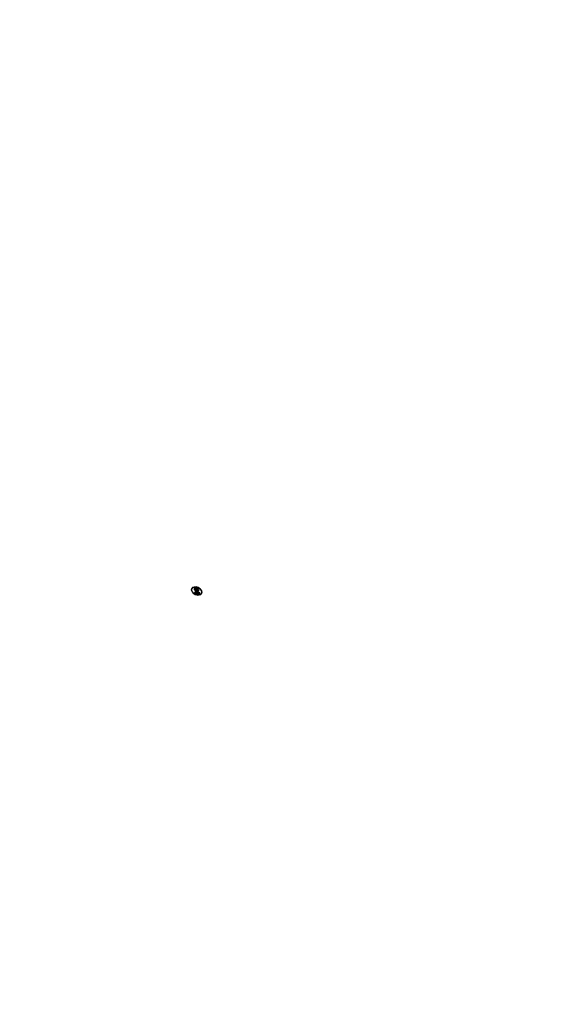
# Model space of a CAD drawing. Units: millimetres. Extents: x 2124 to 4224, y 1073 to 2558.
# Drawn here: x 3043 to 3043, y 1613 to 1613 of the extents above; entities that cross this region are included whole.
import ezdxf

# ---------------------------------------------------------------- set-up
doc = ezdxf.new("R2010")
doc.units = ezdxf.units.MM
doc.linetypes.add('HIDDEN', pattern=[9.525, 6.35, -3.175])
doc.layers.add('A-04.尺寸標註', color=4, linetype='Continuous')
doc.layers.add('H-08.木作(細線)', color=8, linetype='Continuous')
doc.layers.add('logo', color=8, linetype='Continuous', plot=False)
doc.styles.get("Standard").update_dxf_attribs({"font": 'arial.ttf'})
doc.styles.add('新細明體', font='txt')
doc.dimstyles.new('5', dxfattribs={"dimtxt": 12.5, "dimasz": 3.75, "dimexe": 2.5, "dimexo": 2.5, "dimgap": 1.5, "dimtad": 2, "dimdec": 0, "dimtxsty": '新細明體', "dimblk": 'ARCHTICK', "dimcen": 5, "dimclrd": 8, "dimclre": 8, "dimclrt": 4, "dimadec": 0, "dimazin": 0, "dimtfac": 1, "dimtdec": 0, "dimtix": 1, "dimtmove": 2, "dimatfit": 3, "dimldrblk": 'OPEN90', "dimfxl": 1.25, "dimlwd": 9, "dimlwe": 9, "dimarcsym": 0})

# ---------------------------------------------------------------- blocks, each defined once
blk = doc.blocks.new('logo')
at = {"layer": 'logo'}
h = blk.add_hatch(color=256, dxfattribs=at)
edge = h.paths.add_edge_path()
edge.add_ellipse((1.3871, -0.0895), major_axis=(-0.0054, 0.0114), ratio=0.669136, start_angle=-66.3512, end_angle=292.0349, ccw=False)
edge.add_arc((1.3907, -0.0741), 0.00769, 275.0808, 279.3856, ccw=False)
edge.add_ellipse((1.3873, -0.0896), major_axis=(-0.0054, 0.0111), ratio=0.641029, start_angle=-64.5463, end_angle=96.6534)
edge.add_ellipse((1.3873, -0.0896), major_axis=(-0.0054, 0.0111), ratio=0.641029, start_angle=96.6534, end_angle=98.658)
edge.add_arc((1.3828, -0.0936), 0.00203, 210.0826, 212.2986)
edge.add_ellipse((1.3873, -0.0896), major_axis=(-0.0054, 0.0111), ratio=0.641029, start_angle=98.658, end_angle=99.1637)
edge.add_ellipse((1.3873, -0.0896), major_axis=(-0.0054, 0.0111), ratio=0.641029, start_angle=99.1637, end_angle=99.5757, ccw=False)
edge.add_arc((1.3809, -0.094), 0.000834, 244.576, 282.9035, ccw=False)
edge.add_arc((1.381, -0.0942), 0.000749, 233.3081, 281.054)
edge.add_ellipse((1.3873, -0.0896), major_axis=(-0.0051, 0.0109), ratio=0.654186, start_angle=100.3667, end_angle=294.2728)
edge.add_arc((1.3904, -0.0777), 0.00457, 285.828, 292.1861)
edge = h.paths.add_edge_path(flags=17)
edge.add_line((1.3873, -0.0812), (1.3873, -0.081))
edge.add_arc((1.3907, -0.0741), 0.00769, 243.5301, 275.0808)
edge.add_ellipse((1.3873, -0.0896), major_axis=(-0.0054, 0.0111), ratio=0.641029, start_angle=-66.4508, end_angle=-64.5463, ccw=False)
edge.add_ellipse((1.3873, -0.0896), major_axis=(-0.0051, 0.0109), ratio=0.654186, start_angle=294.2728, end_angle=294.6837, ccw=False)
edge.add_arc((1.3904, -0.0777), 0.00457, 252.2671, 285.828, ccw=False)
edge.add_arc((1.3876, -0.0846), 0.00298, 400.2994, 420.7265, ccw=False)
edge.add_arc((1.3824, -0.0896), 0.0101, 393.6704, 402.7362, ccw=False)
edge.add_arc((1.3776, -0.0915), 0.0153, 386.8668, 389.5046, ccw=False)
edge.add_arc((1.3877, -0.0996), 0.0154, 436.7923, 439.1814)
edge.add_arc((1.3852, -0.0877), 0.00626, 391.1052, 401.0769)
edge.add_arc((1.379, -0.0933), 0.0146, 401.5998, 415.5343)
edge = h.paths.add_edge_path(flags=17)
edge.add_arc((1.3907, -0.0741), 0.00769, 279.3856, 288.8077)
edge.add_arc((1.3904, -0.0777), 0.00457, 292.1861, 306.6404, ccw=False)
edge.add_ellipse((1.3871, -0.0895), major_axis=(-0.0054, 0.0114), ratio=0.669136, start_angle=292.0349, end_angle=293.6488)
h.paths.add_polyline_path([(1.3907, -0.0847, -0.019194), (1.3913, -0.0849, -0.004726), (1.3914, -0.0851, -0.021148), (1.3918, -0.0868, 0.080721), (1.3923, -0.0881, 0.191469), (1.3941, -0.0889, 0.434531), (1.3945, -0.0879, 0.16869), (1.392, -0.0852, 0.021859), (1.3913, -0.0849, 0.004955), (1.3912, -0.0846, -0.012967), (1.392, -0.0848, -0.223317), (1.3949, -0.0883, -0.425243), (1.3943, -0.0891, -0.393247), (1.3914, -0.0866, 0.084558)], flags=17)
h.paths.add_polyline_path([(1.3891, -0.0842, -0.054668), (1.3858, -0.0827, 0.01627), (1.3856, -0.0825, 0.069213), (1.3843, -0.0817, -0.037626), (1.3867, -0.0829, 0.082213), (1.3903, -0.0844, -0.004306), (1.3906, -0.0845, -0.008989), (1.3907, -0.0847, 0.006474), (1.3904, -0.0846, 0.136946)], flags=17)
h.paths.add_polyline_path([(1.388, -0.085, 0.103922), (1.3873, -0.0856, -0.053349), (1.3872, -0.0852, 0.004508), (1.3872, -0.0851, -0.220604), (1.3891, -0.0842, 0.015501), (1.3901, -0.0845, -0.008768), (1.3904, -0.0846, -0.029539), (1.3907, -0.0848, -1.009367), (1.3874, -0.0868, -0.011592), (1.3871, -0.0861, -0.056884), (1.3873, -0.0856, 0.271208), (1.389, -0.0872, 0.679677), (1.3903, -0.0851, 0.290071)], flags=17)
h.paths.add_polyline_path([(1.3869, -0.0855, 0.008928), (1.3871, -0.0861, 0.347678), (1.3878, -0.0887, -0.00727), (1.3898, -0.0897, 0.035606), (1.3899, -0.0898, -0.01139), (1.3897, -0.0899, -0.012101), (1.3881, -0.0891, -0.461639)], flags=17)
h.paths.add_polyline_path([(1.3901, -0.0899, 0.027528), (1.3902, -0.0899, 0.195292), (1.3907, -0.0897, 0.659298), (1.3906, -0.0891, 0.009243), (1.3905, -0.0891, 0.026651), (1.3905, -0.0889, -0.013684), (1.3907, -0.089, -0.174326), (1.3911, -0.0892, -0.391287), (1.3909, -0.0899, -0.210555), (1.3902, -0.09), (1.3902, -0.0901, -0.001326), (1.39, -0.09, 0.005065)], flags=17)
h.paths.add_polyline_path([(1.3903, -0.089, -0.023127), (1.3905, -0.0891, -0.184672), (1.3902, -0.0899, -0.098355), (1.3899, -0.0898, 0.009788), (1.39, -0.0897, 0.240413)], flags=17)
h.paths.add_polyline_path([(1.389, -0.0879, -0.433181), (1.3905, -0.0887, -0.04486), (1.3905, -0.0889, 0.026783), (1.3903, -0.0889, 0.142026), (1.3901, -0.0885, 0.307429), (1.3894, -0.0881, 0.953401), (1.3897, -0.0889, -0.069613), (1.3903, -0.0889, -0.042891), (1.3903, -0.089, 0.067719), (1.3897, -0.089, -0.893379)], flags=17)
h.paths.add_polyline_path([(1.3841, -0.0821, -0.088592), (1.3856, -0.0825, -0.140724), (1.3872, -0.0851, 0.012272), (1.3871, -0.0852, 0.041532), (1.3869, -0.0855, -0.005558), (1.3868, -0.0852, 0.187874)], flags=17)
h.paths.add_polyline_path([(1.3832, -0.0815, -0.143839), (1.3843, -0.0817, -0.069213), (1.3856, -0.0825, 0.088592), (1.3841, -0.0821, -0.404636)], flags=17)
h = blk.add_hatch(color=256, dxfattribs=at)
h.paths.add_polyline_path([(1.3834, -0.0866, 0.55173), (1.3829, -0.0876, 0.18979), (1.3852, -0.0898, 0.013881), (1.3858, -0.09, -0.011039), (1.3858, -0.0902, -0.022162), (1.3854, -0.09, 0.010966), (1.385, -0.0899, 0.001761), (1.3844, -0.0896, -0.034744), (1.3838, -0.0893, -0.086103), (1.3827, -0.0879, -0.506659), (1.3834, -0.0862, -0.355205), (1.3862, -0.0879, -0.093422), (1.3865, -0.0901, -0.017263), (1.3858, -0.09, 0.31391)])
h.paths.add_polyline_path([(1.3857, -0.0909, 0.036579), (1.3858, -0.0903, -0.01198), (1.3862, -0.0906, -0.013411), (1.3865, -0.0907, 0.052604), (1.3864, -0.0929, 0.126457), (1.387, -0.0949, 0.387812), (1.3887, -0.096, 0.284532), (1.3865, -0.0907, -0.002644), (1.3865, -0.0906, 0.000681), (1.3865, -0.0906, -0.152538), (1.389, -0.0935, -0.230241), (1.3889, -0.0963, -0.440285), (1.3865, -0.0956, -0.177258), (1.3856, -0.0931, -0.010088), (1.3856, -0.092, -0.062016), (1.385, -0.0922, -0.349487), (1.3821, -0.0907, -0.392407), (1.3826, -0.0892, -0.130108), (1.3837, -0.0893, -0.001865), (1.3844, -0.0896, 0.054721), (1.3854, -0.09, -0.014593), (1.3858, -0.0902, -0.007857), (1.3858, -0.0903, 0.01108), (1.3853, -0.0901, 0.100678), (1.3832, -0.0895, 0.349203), (1.3827, -0.09, 0.402437), (1.3849, -0.0919, 0.009974), (1.3849, -0.0918, -0.613372), (1.3854, -0.0911, -0.175713), (1.3857, -0.0912, 0.002484), (1.3856, -0.0914, 0.463644), (1.3852, -0.0914, 0.513768), (1.3852, -0.0919, 0.075052), (1.3856, -0.0917, -0.007944)])
h.paths.add_polyline_path([(1.3849, -0.0931, 0.101132), (1.385, -0.0922, 0.062016), (1.3856, -0.092, 0.010088), (1.3856, -0.0931, 0.009005), (1.3856, -0.0932, -0.221511), (1.3834, -0.0956, -0.315327), (1.3812, -0.0949, 0.025867), (1.3812, -0.0949, 0.343266), (1.3834, -0.0951, 0.181262)])
edge = h.paths.add_edge_path()
edge.add_arc((1.381, -0.0942), 0.000749, 287.9301, 362.3084, ccw=False)
edge.add_arc((1.3825, -0.0936), 0.00177, 222.2635, 225.4269, ccw=False)
edge.add_arc((1.3809, -0.094), 0.000834, 287.6111, 326.9347)
edge.add_arc((1.3813, -0.0942), 0.00037, 317.0558, 454.7495)
edge.add_arc((1.3814, -0.0943), 0.000506, 464.1403, 568.7494)
edge.add_arc((1.3825, -0.0936), 0.00177, 212.9758, 222.2635)
edge.add_arc((1.3809, -0.094), 0.000834, 283.204, 287.6111, ccw=False)
edge.add_arc((1.3828, -0.0936), 0.00203, 212.2986, 215.3911, ccw=False)
edge.add_ellipse((1.3873, -0.0896), major_axis=(0.0054, -0.0111), ratio=0.641029, start_angle=-83.3466, end_angle=-81.342, ccw=False)
edge.add_arc((1.3813, -0.0942), 0.000478, 13.5824, 194.136, ccw=False)
edge = h.paths.add_edge_path()
edge.add_spline(control_points=[(1.3807, -0.0948), (1.3807, -0.0948), (1.3807, -0.0948), (1.3807, -0.0948)], knot_values=[7.710206, 7.710206, 7.710206, 7.710206, 7.713509, 7.713509, 7.713509, 7.713509], degree=3, periodic=0)
edge.add_arc((1.3809, -0.094), 0.000834, 252.687, 282.9035)
edge.add_ellipse((1.3873, -0.0896), major_axis=(0.0054, -0.0111), ratio=0.641029, start_angle=-80.8363, end_angle=-80.4243)
edge.add_arc((1.381, -0.0942), 0.000749, 245.0257, 281.054, ccw=False)
h.paths.add_polyline_path([(1.3865, -0.0903, 0.004552), (1.3865, -0.0901, 0.028332), (1.3878, -0.0903, 0.123708), (1.3897, -0.0899, 0.002039), (1.39, -0.09, -0.07599), (1.3892, -0.0903, -0.108431)])
h = blk.add_hatch(color=256, dxfattribs=at)
h.paths.add_polyline_path([(1.3869, -0.0855, -0.041532), (1.3871, -0.0852, -0.012272), (1.3872, -0.0851, -0.004508), (1.3872, -0.0852, 0.053349), (1.3873, -0.0856, 0.056884), (1.3871, -0.0861, -0.008928)])
h.paths.add_polyline_path([(1.3907, -0.0847, 0.008989), (1.3906, -0.0845, -0.010425), (1.3912, -0.0846, -0.004955), (1.3913, -0.0849, 0.019194)])
h.paths.add_polyline_path([(1.3891, -0.0842, -0.136946), (1.3904, -0.0846, 0.008768), (1.3901, -0.0845, -0.015501)])
h.paths.add_polyline_path([(1.3903, -0.0889, -0.026783), (1.3905, -0.0889, -0.026651), (1.3905, -0.0891, 0.023127), (1.3903, -0.089, 0.042891)])
h.paths.add_polyline_path([(1.3897, -0.0899, 0.01139), (1.3899, -0.0898, 0.098355), (1.3902, -0.0899, -0.027528), (1.3901, -0.0899, -0.005065), (1.39, -0.09, -0.002039)])
h = blk.add_hatch(color=256, dxfattribs=at)
edge = h.paths.add_edge_path()
edge.add_ellipse((1.3873, -0.0896), major_axis=(-0.0054, 0.0111), ratio=0.641029, start_angle=-66.4508, end_angle=-64.5463)
edge.add_arc((1.3907, -0.0741), 0.00769, 275.0808, 279.3856)
edge.add_ellipse((1.3871, -0.0895), major_axis=(-0.0054, 0.0114), ratio=0.669136, start_angle=292.0349, end_angle=293.6488, ccw=False)
edge.add_arc((1.3904, -0.0777), 0.00457, 285.828, 292.1861, ccw=False)
edge.add_ellipse((1.3873, -0.0896), major_axis=(-0.0051, 0.0109), ratio=0.654186, start_angle=294.2728, end_angle=294.6837)
blk.add_hatch(color=256, dxfattribs=at).paths.add_polyline_path([(1.3931, -0.0887, 0.104798), (1.3942, -0.0889, 0.206522), (1.3945, -0.0885, -0.207877), (1.3941, -0.0889, -0.094873)])
h = blk.add_hatch(color=256, dxfattribs=at)
h.paths.add_polyline_path([(1.3811, -0.0948, 0.019232), (1.3812, -0.0948, 0.013804), (1.3812, -0.0949, -0.025867), (1.3812, -0.0949, -0.011234)])
edge = h.paths.add_edge_path()
edge.add_arc((1.3809, -0.094), 0.000834, 244.576, 252.687)
edge.add_spline(control_points=[(1.3807, -0.0948), (1.3807, -0.0948), (1.3807, -0.0948), (1.3807, -0.0948)], knot_values=[7.710206, 7.710206, 7.710206, 7.710206, 7.713509, 7.713509, 7.713509, 7.713509], degree=3, periodic=0)
edge.add_arc((1.381, -0.0942), 0.000749, 233.3081, 245.0257, ccw=False)
edge = h.paths.add_edge_path()
edge.add_ellipse((1.3873, -0.0896), major_axis=(-0.0054, 0.0111), ratio=0.641029, start_angle=99.1637, end_angle=99.5757, ccw=False)
edge.add_arc((1.3809, -0.094), 0.000834, 282.9035, 283.204)
edge.add_arc((1.3828, -0.0936), 0.00203, 215.3911, 217.9657)
edge.add_arc((1.381, -0.0942), 0.000749, 281.054, 282.0032, ccw=False)
h = blk.add_hatch(color=256, dxfattribs=at)
h.paths.add_polyline_path([(1.3858, -0.0902, 0.004936), (1.3858, -0.0902, 0.035369), (1.3865, -0.0902, 0.002587), (1.3865, -0.0903, -0.014405), (1.3865, -0.0906, 0.020509), (1.3861, -0.0904, 0.009702)])
h.paths.add_polyline_path([(1.3858, -0.09, 0.017263), (1.3865, -0.0901, -0.004552), (1.3865, -0.0903, -0.002587), (1.3865, -0.0902, -0.035369), (1.3858, -0.0902, 0.011039)])
h.paths.add_polyline_path([(1.3858, -0.0903, 0.007857), (1.3858, -0.0902, -0.009702), (1.3861, -0.0904, -0.020509), (1.3865, -0.0906, -0.000681), (1.3865, -0.0906, 0.002644), (1.3865, -0.0907, 0.013411), (1.3862, -0.0906, 0.01198)])
for p, q in [((1.3873, -0.081), (1.3873, -0.0812)), ((1.3873, -0.0812), (1.3873, -0.081)), ((1.3902, -0.09), (1.3902, -0.0901)), ((1.3902, -0.0901), (1.3902, -0.09))]:
    blk.add_line(p, q, dxfattribs=at)
for centre, radius, start, end in [((1.3832, -0.0903), 0.00121, 116.99, 202.6915), ((1.3832, -0.0903), 0.00121, 116.99, 202.6915), ((1.3837, -0.0873), 0.00118, 105.2421, 212.7201), ((1.3837, -0.0873), 0.00118, 105.2421, 212.7201), ((1.3829, -0.0912), 0.00199, 68.8153, 98.4672), ((1.3829, -0.0912), 0.00199, 68.8153, 98.4672), ((1.387, -0.0854), 0.00505, 210.1144, 229.7991), ((1.387, -0.0854), 0.00505, 210.1144, 229.7991), ((1.3832, -0.0901), 0.000514, 94.4927, 171.4902), ((1.3832, -0.0901), 0.000514, 94.4927, 171.4902), ((1.3834, -0.0873), 0.000663, 94.0087, 209.556), ((1.3834, -0.0873), 0.000663, 94.0087, 209.556), ((1.3868, -0.0858), 0.00437, 204.778, 247.7633), ((1.3868, -0.0858), 0.00437, 204.778, 247.7633), ((1.3839, -0.0814), 0.000755, 193.3298, 281.4498), ((1.3835, -0.0835), 0.00195, 66.0152, 98.7561), ((1.3835, -0.0835), 0.00195, 66.0152, 98.7561), ((1.3839, -0.0814), 0.000755, 193.3298, 281.4498), ((1.3828, -0.0951), 0.00558, 62.9665, 85.9626), ((1.3828, -0.0951), 0.00558, 62.9665, 85.9626), ((1.3837, -0.0888), 0.00264, 19.5511, 97.7724), ((1.3837, -0.0888), 0.00264, 19.5511, 97.7724), ((1.3822, -0.09), 0.0036, 346.6105, 70.162), ((1.3822, -0.09), 0.0036, 0.4517, 70.162), ((1.3419, -0.1847), 0.1042, 65.526, 66.3571), ((1.3419, -0.1847), 0.1042, 65.9296, 66.3571), ((1.3868, -0.0853), 0.00493, 232.8795, 266.5488), ((1.3868, -0.0853), 0.00493, 232.8795, 240.8391), ((1.3837, -0.0864), 0.00436, 64.1005, 84.3515), ((1.3837, -0.0864), 0.00436, 60.3721, 84.3515), ((1.3815, -0.0871), 0.00559, 20.0057, 62.5672), ((1.3815, -0.0871), 0.00559, 20.0057, 62.5672), ((1.3837, -0.0864), 0.00436, 64.1005, 84.3515), ((1.3819, -0.0867), 0.00551, 15.599, 64.5106), ((1.3774, -0.0983), 0.018, 58.7322, 67.3514), ((1.3819, -0.0867), 0.00551, 48.6734, 64.5106), ((1.3819, -0.0867), 0.00551, 48.6734, 64.5106), ((1.3774, -0.0983), 0.018, 58.7322, 67.3514), ((1.3419, -0.1847), 0.1042, 65.526, 65.9296), ((1.3868, -0.0853), 0.00493, 240.8391, 253.3678), ((1.3884, -0.0791), 0.0112, 253.3827, 267.0112), ((1.3884, -0.0791), 0.0112, 253.3827, 256.5638), ((1.3819, -0.0867), 0.00551, 16.6322, 48.6734), ((1.3837, -0.0864), 0.00436, 60.3721, 64.1005), ((1.3946, -0.0683), 0.0168, 238.6202, 254.6891), ((1.3946, -0.0683), 0.0168, 238.6202, 251.1367), ((1.3804, -0.0899), 0.00617, 353.0542, 18.9035), ((1.3804, -0.0899), 0.00617, 357.5547, 18.9035), ((1.389, -0.0868), 0.00249, 138.7911, 247.4235), ((1.389, -0.0868), 0.00249, 148.3039, 247.4235), ((1.393, -0.0728), 0.0119, 237.9261, 256.7256), ((1.393, -0.0728), 0.0119, 237.9261, 256.7256), ((1.4029, -0.0802), 0.0168, 197.0646, 203.041), ((1.4029, -0.0802), 0.0168, 197.0646, 198.3385), ((1.3891, -0.0869), 0.00219, 119.96, 233.4005), ((1.389, -0.0868), 0.00249, 138.7911, 148.3039), ((1.389, -0.0868), 0.00249, 138.7911, 148.3039), ((1.4029, -0.0802), 0.0168, 198.3385, 200.3846), ((1.4029, -0.0802), 0.0168, 198.3385, 200.3846), ((1.3891, -0.0869), 0.00219, 156.7148, 233.4005), ((1.3891, -0.0867), 0.00252, 51.4284, 141.9619), ((1.3891, -0.0867), 0.00252, 139.1495, 141.9619), ((1.3891, -0.0867), 0.00252, 139.1495, 141.9619), ((1.3891, -0.0869), 0.00219, 143.6921, 156.7148), ((1.3891, -0.0869), 0.00219, 143.6921, 156.7148), ((1.4029, -0.0802), 0.0168, 200.3846, 203.041), ((1.3891, -0.0867), 0.00252, 89.3879, 139.1495), ((1.3819, -0.0867), 0.00551, 15.599, 16.6322), ((1.3819, -0.0867), 0.00551, 15.599, 16.6322), ((1.3895, -0.085), 0.00224, 185.3236, 197.5386), ((1.3895, -0.085), 0.00224, 185.3236, 197.5386), ((1.3895, -0.085), 0.00224, 185.3236, 258.2347), ((1.3907, -0.0741), 0.00769, 243.5301, 288.8077), ((1.3907, -0.0741), 0.00769, 243.5301, 288.8077), ((1.3903, -0.0769), 0.00532, 235.1071, 235.7334), ((1.379, -0.0933), 0.0146, 41.5998, 55.5343), ((1.379, -0.0933), 0.0146, 41.5998, 55.5343), ((1.3891, -0.0869), 0.00219, 119.96, 143.6921), ((1.3895, -0.085), 0.00224, 197.5386, 258.2347), ((1.389, -0.0858), 0.00195, 211.1022, 32.1705), ((1.389, -0.0858), 0.00195, 211.1022, 32.1705), ((1.354, -0.1583), 0.0774, 62.4344, 64.1006), ((1.354, -0.1583), 0.0774, 62.4344, 64.1006), ((1.3879, -0.0862), 0.00406, 268.2431, 301.305), ((1.3891, -0.0869), 0.00211, 55.1102, 119.8139), ((1.3891, -0.0869), 0.00211, 55.1102, 119.8139), ((1.4041, -0.0549), 0.0378, 244.9355, 247.7086), ((1.4041, -0.0549), 0.0378, 244.9355, 248.4797), ((1.3894, -0.0884), 0.00068, 128.9659, 296.0737), ((1.3894, -0.0884), 0.00068, 128.9659, 296.0737), ((1.3904, -0.0777), 0.00457, 252.2671, 306.6404), ((1.3876, -0.0846), 0.00298, 40.2994, 60.7265), ((1.3876, -0.0846), 0.00298, 40.2994, 60.7265), ((1.3892, -0.0859), 0.00128, 259.883, 36.6952), ((1.3892, -0.0859), 0.00128, 259.883, 36.6952), ((1.3893, -0.089), 0.0012, 15.6356, 109.321), ((1.3893, -0.089), 0.0012, 15.6356, 109.321), ((1.3946, -0.0683), 0.0168, 251.1367, 254.6891), ((1.3891, -0.0867), 0.00252, 58.1964, 89.3879), ((1.3895, -0.0885), 0.000417, 114.0694, 288.6032), ((1.3895, -0.0885), 0.000417, 114.0694, 288.6032), ((1.3894, -0.0888), 0.000706, 28.1478, 96.5036), ((1.3894, -0.0888), 0.000706, 28.1478, 96.5036), ((1.39, -0.0911), 0.00226, 83.719, 99.6475), ((1.39, -0.0911), 0.00226, 74.4463, 99.6475), ((1.3901, -0.0914), 0.00236, 83.6807, 99.1772), ((1.3901, -0.0914), 0.00236, 76.2632, 99.1772), ((1.3879, -0.0862), 0.00406, 296.4516, 299.0619), ((1.3902, -0.0891), 0.000737, 234.3081, 242.465), ((1.3902, -0.0891), 0.000737, 234.3081, 309.1354), ((1.3824, -0.0896), 0.0101, 33.6704, 42.7362), ((1.3824, -0.0896), 0.0101, 33.6704, 42.7362), ((1.3852, -0.0877), 0.00626, 9.7119, 41.0769), ((1.3852, -0.0877), 0.00626, 31.1052, 41.0769), ((1.3879, -0.0862), 0.00406, 299.0619, 301.305), ((1.3902, -0.0891), 0.000737, 242.465, 264.9341), ((1.3895, -0.0891), 0.000807, 310.0027, 46.2328), ((1.3895, -0.0891), 0.000807, 310.0027, 4.0751), ((1.3883, -0.0932), 0.00889, 75.7338, 77.7433), ((1.3883, -0.0932), 0.00889, 64.8428, 77.7433), ((1.3895, -0.0891), 0.000807, 13.8991, 46.2328), ((1.3893, -0.089), 0.00123, 308.3676, 12.9081), ((1.3893, -0.089), 0.00123, 308.3676, 314.675), ((1.3893, -0.089), 0.00123, 314.675, 356.5273), ((1.3902, -0.0891), 0.000737, 264.9341, 309.1354), ((1.3877, -0.0996), 0.0154, 73.8208, 80.1683), ((1.3877, -0.0996), 0.0154, 79.1814, 80.1683), ((1.39, -0.0911), 0.00226, 77.5822, 83.719), ((1.3895, -0.0891), 0.000807, 4.0751, 13.8991), ((1.39, -0.0911), 0.00226, 77.5822, 83.719), ((1.3895, -0.0891), 0.000807, 4.0751, 13.8991), ((1.3901, -0.0914), 0.00236, 78.3814, 83.6807), ((1.3901, -0.0914), 0.00236, 78.3814, 83.6807), ((1.3891, -0.0867), 0.00252, 51.4284, 58.1964), ((1.3883, -0.0932), 0.00889, 74.2502, 75.7338), ((1.3893, -0.089), 0.00123, 2.6339, 12.9081), ((1.3893, -0.089), 0.00123, 356.5273, 2.6339), ((1.3893, -0.089), 0.00123, 356.5273, 2.6339), ((1.39, -0.0911), 0.00226, 74.4463, 77.5822), ((1.3901, -0.0914), 0.00236, 76.2632, 78.3814), ((1.3852, -0.0877), 0.00626, 29.0452, 31.1052), ((1.3877, -0.0996), 0.0154, 76.7923, 79.1814), ((1.3852, -0.0877), 0.00626, 29.0452, 31.1052), ((1.3877, -0.0996), 0.0154, 76.7923, 79.1814), ((1.3905, -0.0894), 0.00034, 300.6602, 74.2474), ((1.3905, -0.0894), 0.00034, 300.6602, 74.2474), ((1.3883, -0.0932), 0.00889, 69.8518, 74.2502), ((1.3883, -0.0932), 0.00889, 69.8518, 74.2502), ((1.3852, -0.0877), 0.00626, 9.7119, 29.0452), ((1.3905, -0.0897), 0.000743, 41.8403, 81.3954), ((1.3905, -0.0897), 0.000743, 41.8403, 81.3954), ((1.3776, -0.0915), 0.0153, 24.6482, 29.5046), ((1.3776, -0.0915), 0.0153, 26.8668, 29.5046), ((1.3906, -0.0894), 0.00052, 302.8785, 28.3575), ((1.3906, -0.0894), 0.00052, 302.8785, 28.3575), ((1.3776, -0.0915), 0.0153, 25.7313, 26.8668), ((1.3776, -0.0915), 0.0153, 25.7313, 26.8668), ((1.3877, -0.0996), 0.0154, 73.8208, 76.7923), ((1.3776, -0.0915), 0.0153, 24.6482, 25.7313), ((1.3883, -0.0932), 0.00889, 64.8428, 69.8518), ((1.3719, -0.0898), 0.0201, 8.7518, 13.598), ((1.3719, -0.0898), 0.0201, 8.7518, 13.598), ((1.3941, -0.0863), 0.0028, 186.5473, 272.4156), ((1.3941, -0.0863), 0.0028, 186.5473, 272.4156), ((1.396, -0.0858), 0.00431, 193.0221, 211.482), ((1.396, -0.0858), 0.00431, 193.0221, 211.482), ((1.3897, -0.0897), 0.00538, 14.9096, 65.2638), ((1.3897, -0.0897), 0.00538, 14.9096, 65.2638), ((1.3892, -0.09), 0.00562, 21.8474, 60.1477), ((1.3892, -0.09), 0.00562, 21.8474, 60.1477), ((1.3943, -0.0862), 0.00274, 223.9596, 267.3162), ((1.3941, -0.0864), 0.0025, 222.9112, 270.6168), ((1.3938, -0.0883), 0.00069, 294.6257, 28.5714), ((1.3939, -0.0883), 0.000647, 293.2636, 30.2312), ((1.3942, -0.0884), 0.00072, 276.0162, 8.1652), ((1.3942, -0.0884), 0.00072, 276.0162, 8.1652), ((1.381, -0.0942), 0.000749, 233.3081, 2.3084), ((1.3809, -0.094), 0.000834, 244.576, 326.9347), ((1.3809, -0.094), 0.000834, 244.576, 287.6111), ((1.381, -0.0942), 0.000749, 233.3081, 287.9301), ((1.3809, -0.094), 0.000834, 252.687, 282.9035), ((1.381, -0.0942), 0.000749, 245.0257, 281.054), ((1.3813, -0.0942), 0.000478, 13.5824, 194.136), ((1.3813, -0.0942), 0.000478, 13.5824, 194.136), ((1.3814, -0.0943), 0.000506, 104.1403, 208.7494), ((1.3814, -0.0943), 0.000506, 104.1403, 208.7494), ((1.3814, -0.0943), 0.000506, 104.1403, 208.7494), ((1.3825, -0.0936), 0.00177, 212.9758, 222.2635), ((1.3825, -0.0936), 0.00177, 212.9758, 222.2635), ((1.3825, -0.0936), 0.00177, 212.9758, 301.2094), ((1.3828, -0.0936), 0.00203, 212.2986, 215.3911), ((1.3828, -0.0936), 0.00203, 210.5446, 287.9717), ((1.3809, -0.094), 0.000834, 283.204, 287.6111), ((1.381, -0.0942), 0.000749, 287.9301, 2.3084), ((1.3809, -0.094), 0.000834, 287.6111, 326.9347), ((1.3809, -0.094), 0.000834, 287.6111, 326.9347), ((1.3825, -0.0936), 0.00177, 222.2635, 225.4269), ((1.3825, -0.0936), 0.00177, 222.2635, 225.4269), ((1.3828, -0.0936), 0.00203, 217.9657, 287.9717), ((1.381, -0.0942), 0.000749, 282.0032, 287.9301), ((1.3825, -0.0936), 0.00177, 225.4269, 301.2094), ((1.3813, -0.0942), 0.00037, 317.0558, 94.7495), ((1.3813, -0.0942), 0.00037, 317.0558, 94.7495), ((1.3813, -0.0942), 0.00037, 317.0558, 94.7495), ((1.3845, -0.0897), 0.00262, 204.374, 295.6242), ((1.3845, -0.0897), 0.00262, 204.374, 295.6242), ((1.3848, -0.0898), 0.00213, 185.1383, 272.825), ((1.3848, -0.0898), 0.00213, 185.1383, 272.825), ((1.3814, -0.0921), 0.00359, 303.158, 344.254), ((1.3814, -0.0921), 0.00359, 303.158, 344.254), ((1.3819, -0.0921), 0.0038, 292.1095, 342.0694), ((1.3819, -0.0921), 0.0038, 292.1095, 342.0694), ((1.3853, -0.0916), 0.000484, 86.7055, 212.8006), ((1.3853, -0.0916), 0.000484, 86.7055, 212.8006), ((1.3828, -0.0924), 0.00218, 12.4376, 14.7233), ((1.3828, -0.0924), 0.00218, 12.4376, 14.7233), ((1.3828, -0.0924), 0.00218, 340.9865, 4.0858), ((1.3828, -0.0924), 0.00218, 340.9865, 4.0858), ((1.3825, -0.0973), 0.00782, 63.2234, 71.3042), ((1.3825, -0.0973), 0.00782, 68.7911, 71.3042), ((1.3845, -0.0897), 0.00262, 281.4294, 295.6242), ((1.3854, -0.0916), 0.000309, 129.9257, 238.6963), ((1.3854, -0.0916), 0.000309, 129.9257, 238.6963), ((1.3854, -0.0916), 0.000284, 31.5142, 131.0123), ((1.3854, -0.0916), 0.000284, 31.5142, 131.0123), ((1.3848, -0.0905), 0.00139, 287.5413, 304.7097), ((1.3848, -0.0905), 0.00139, 287.5413, 304.7097), ((1.381, -0.1004), 0.0111, 61.7171, 67.0018), ((1.381, -0.1004), 0.0111, 64.4626, 67.0018), ((1.3868, -0.0853), 0.00493, 253.3678, 258.4461), ((1.3825, -0.0973), 0.00782, 65.4468, 68.7911), ((1.3854, -0.0916), 0.000464, 53.3805, 93.244), ((1.3854, -0.0916), 0.000464, 53.3805, 93.244), ((1.4118, -0.0934), 0.0263, 174.5026, 176.3232), ((1.4118, -0.0934), 0.0263, 174.5026, 176.3232), ((1.4118, -0.0934), 0.0263, 175.2041, 175.7734), ((1.4118, -0.0934), 0.0263, 177.0569, 179.3689), ((1.4118, -0.0934), 0.0263, 177.0569, 179.3689), ((1.4118, -0.0934), 0.0263, 177.0569, 179.3689), ((1.3895, -0.0931), 0.00395, 179.7174, 219.9242), ((1.3895, -0.0931), 0.00395, 179.7174, 181.7812), ((1.3895, -0.0931), 0.00395, 179.7174, 219.9242), ((1.3822, -0.09), 0.0036, 346.6105, 354.99), ((1.3822, -0.09), 0.0036, 357.9218, 0.4517), ((1.3884, -0.0791), 0.0112, 256.5638, 260.5198), ((1.3825, -0.0973), 0.00782, 63.2234, 65.4468), ((1.3822, -0.09), 0.0036, 356.7906, 357.9218), ((1.3868, -0.0853), 0.00493, 258.4461, 266.5488), ((1.3822, -0.09), 0.0036, 354.99, 356.7906), ((1.381, -0.1004), 0.0111, 61.7171, 64.4626), ((1.3831, -0.096), 0.00633, 57.9034, 62.6032), ((1.3831, -0.096), 0.00633, 23.2118, 62.6032), ((1.3833, -0.0952), 0.00541, 54.5526, 57.626), ((1.3833, -0.0952), 0.00541, 351.0216, 57.626), ((1.3969, -0.0921), 0.0105, 171.8512, 184.5019), ((1.3969, -0.0921), 0.0105, 172.4571, 184.5019), ((1.3905, -0.0929), 0.00412, 181.2962, 210.1251), ((1.3905, -0.0929), 0.00412, 181.2962, 210.1251), ((1.3804, -0.0899), 0.00617, 356.5114, 357.5547), ((1.3884, -0.0791), 0.0112, 260.5198, 267.0112), ((1.388, -0.0843), 0.00617, 255.7833, 256.3761), ((1.388, -0.0843), 0.00617, 255.7833, 281.13), ((1.388, -0.0843), 0.00617, 256.3761, 281.13), ((1.3804, -0.0899), 0.00617, 353.2103, 356.5114), ((1.3969, -0.0921), 0.0105, 171.8512, 172.4571), ((1.3804, -0.0899), 0.00617, 353.0542, 353.2103), ((1.3831, -0.096), 0.00633, 23.2118, 57.9034), ((1.3833, -0.0952), 0.00541, 351.0216, 54.5526), ((1.388, -0.0949), 0.00169, 207.6083, 302.661), ((1.388, -0.0949), 0.00169, 207.6083, 302.661), ((1.3884, -0.0945), 0.0015, 195.3274, 280.1151), ((1.3884, -0.0945), 0.0015, 195.3274, 280.1151), ((1.3879, -0.0862), 0.00406, 268.2431, 296.4516), ((1.3861, -0.0948), 0.0032, 332.9334, 24.797), ((1.3861, -0.0948), 0.0032, 332.9334, 24.797), ((1.3885, -0.0874), 0.00299, 283.3985, 301.9415), ((1.3885, -0.0874), 0.00299, 283.3985, 300.7806), ((1.4041, -0.0549), 0.0378, 247.7086, 248.1759), ((1.3885, -0.0874), 0.00299, 300.7806, 301.9415), ((1.4041, -0.0549), 0.0378, 248.1759, 248.4797), ((1.3904, -0.0892), 0.000883, 257.8533, 305.4141), ((1.3904, -0.0892), 0.000883, 257.8533, 305.4141)]:
    blk.add_arc(centre, radius, start, end, dxfattribs=at)
at = {"layer": 'logo', "extrusion": (0, 0, -1)}
for centre, major_axis, ratio, start_param, end_param in [((1.3871, -0.0895), (-0.0054, 0.0114), 0.669136, -3.141592653589793, 3.141592653589793), ((1.3873, -0.0896), (-0.0054, 0.0111), 0.641029, 4.545262, 7.442971), ((1.3873, -0.0896), (-0.0051, 0.0109), 0.654186, 1.139985, 4.531456), ((1.3873, -0.0896), (0.0054, -0.0111), 0.641029, 7.702872, 7.737858), ((1.3873, -0.0896), (0.0054, -0.0111), 0.641029, 7.694046, 7.702872), ((1.3873, -0.0896), (0.0054, -0.0111), 0.641029, 7.686855, 7.694046)]:
    blk.add_ellipse(centre, major_axis=major_axis, ratio=ratio, start_param=start_param, end_param=end_param, dxfattribs=at)
at = {"layer": 'logo'}
blk.add_open_spline([(1.3807, -0.0948), (1.3807, -0.0948), (1.3807, -0.0948), (1.3807, -0.0948)], degree=3, dxfattribs=at)
blk.add_text('GOODWARE', height=0.00109, rotation=360, dxfattribs=at).set_placement((1.3845, -0.0979))
blk = doc.blocks.new('SE-21027L-1.3-d')
at = {"layer": 'H-08.木作(細線)'}
blk.add_spline([(11075.9269017, -2800.0036774), (11078.5712069, -2800.688123), (11082.1114264, -2803.1550545), (11084.320762, -2807.2371298), (11082.2596239, -2818.1503623), (11077.3567747, -2822.595845)], degree=3, dxfattribs=at)
at = {"layer": 'H-08.木作(細線)', "xscale": 0.002, "yscale": 0.002, "zscale": 0.002}
blk.add_blockref('logo', (11083.1474531, -2804.5539231), dxfattribs=at)
blk = doc.blocks.new('_ArchTick')
at = {"color": 0, "linetype": 'ByBlock', "const_width": 0.15}
blk.add_lwpolyline([(-0.5, -0.5), (0.5, 0.5)], dxfattribs=at)
blk = doc.blocks.new('*D21')
at = {"layer": 'A-04.尺寸標註', "color": 8, "linetype": 'HIDDEN', "lineweight": 9, "ltscale": 0.5, "transparency": 16777216}
for p, q in [((2385.5951738, 1898.2899426), (2385.5951738, 1555.9528195)), ((3616.0559862, 1610.0157057), (3616.0559862, 1555.9528195))]:
    blk.add_line(p, q, dxfattribs=at)
at = {"layer": 'A-04.尺寸標註', "color": 8, "lineweight": 9, "ltscale": 0.5, "transparency": 16777216}
blk.add_line((2385.5951738, 1558.4528195), (3616.0559862, 1558.4528195), dxfattribs=at)
at = {"layer": 'DEFPOINTS', "color": 0, "ltscale": 0.5, "transparency": 16777216}
for p in [(2385.5951738, 1900.7899426), (3616.0559862, 1612.5157057), (3616.0559862, 1558.4528195)]:
    blk.add_point(p, dxfattribs=at)
at = {"layer": 'A-04.尺寸標註', "color": 8, "lineweight": 9, "ltscale": 0.5, "transparency": 16777216, "xscale": 3.75, "yscale": 3.75, "zscale": 3.75, "rotation": 180}
blk.add_blockref('_ArchTick', (2385.5951738, 1558.4528195), dxfattribs=at)
at = {"layer": 'A-04.尺寸標註', "color": 8, "lineweight": 9, "ltscale": 0.5, "transparency": 16777216, "xscale": 3.75, "yscale": 3.75, "zscale": 3.75}
blk.add_blockref('_ArchTick', (3616.0559862, 1558.4528195), dxfattribs=at)
at = {"layer": 'A-04.尺寸標註', "color": 4, "ltscale": 0.5, "transparency": 16777216, "insert": (3000.82558, 1549.9942439), "char_height": 12.5, "attachment_point": 5, "style": '新細明體'}
blk.add_mtext('1230', dxfattribs=at)
blk = doc.blocks.new('_Open90')
at = {"color": 0, "linetype": 'ByBlock', "lineweight": -2}
for p, q in [((-0.5, 0.5), (0, 0)), ((0, 0), (-1, 0)), ((0, 0), (-0.5, -0.5))]:
    blk.add_line(p, q, dxfattribs=at)

msp = doc.modelspace()

# ---------------------------------------------------------------- block references
at = {"rotation": 220.9850993789}
msp.add_blockref('SE-21027L-1.3-d', (13248.903014, 6764.7779032), dxfattribs=at)

# ---------------------------------------------------------------- dimensions: what is measured, and where the dimension line sits
at = {"layer": 'A-04.尺寸標註', "color": 8, "ltscale": 0.5}
dim = msp.add_linear_dim(base=(3616.0559862, 1558.4528195), p1=(2385.5951738, 1900.7899426), p2=(3616.0559862, 1612.5157057), dimstyle='5', dxfattribs=at)
dim.commit()
dim.dimension.update_dxf_attribs({"geometry": '*D21', "text_midpoint": (3000.82558, 1549.9942439)})

doc.saveas('drawing.dxf')
